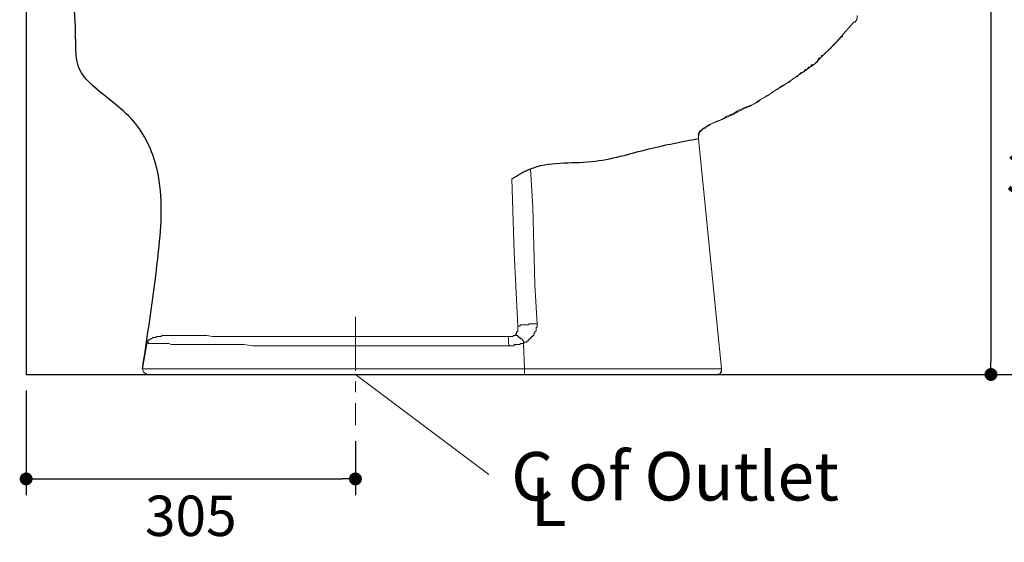
# Model space of a CAD drawing. Units: inches. Extents: x 72 to 9569, y -1199 to 1814.
# Drawn here: x 5852 to 6766, y -341 to 144 of the extents above; entities that cross this region are included whole.
import ezdxf

# ---------------------------------------------------------------- set-up
doc = ezdxf.new("R2010")
doc.units = ezdxf.units.IN
doc.header["$LTSCALE"] = 2
doc.header["$MEASUREMENT"] = 0
doc.linetypes.add('CENTER', pattern=[2, 1.25, -0.25, 0.25, -0.25])
doc.layers.add('Center line', color=4, linetype='CENTER', lineweight=15)
for name, color, linetype in [('Dimensions', 7, 'Continuous'), ('Text', 7, 'Continuous'), ('Wall_Floor', 7, 'Continuous')]:
    doc.layers.add(name, color=color, linetype=linetype)
doc.styles.get("Standard").update_dxf_attribs({"font": 'helr45w_0.ttf'})
doc.dimstyles.get("Standard").update_dxf_attribs({"dimscale": 15, "dimtxt": 2.5, "dimasz": 0.8, "dimexe": 1, "dimexo": 1, "dimgap": 1, "dimtad": 2, "dimtih": 1, "dimtoh": 1, "dimdec": 0, "dimzin": 0, "dimdsep": 46, "dimtxsty": 'Standard', "dimblk": 'DOT', "dimcen": 2, "dimclrd": 1, "dimclre": 1, "dimclrt": 1, "dimadec": 0, "dimazin": 0, "dimtfac": 1, "dimtdec": 0, "dimtofl": 0, "dimtmove": 0, "dimatfit": 3, "dimfxl": 1, "dimtolj": 1, "dimtzin": 0, "dimarcsym": 0})

# ---------------------------------------------------------------- blocks, each defined once
blk = doc.blocks.new('_Dot')
at = {"color": 0, "linetype": 'ByBlock', "lineweight": -2}
blk.add_line((-0.5, 0), (-1, 0), dxfattribs=at)
at = {"color": 0, "linetype": 'ByBlock', "const_width": 0.5}
blk.add_lwpolyline([(-0.25, 0, 1), (0.25, 0, 1)], format="xyb", close=True, dxfattribs=at)
blk = doc.blocks.new('*D26')
at = {"layer": 'Defpoints', "color": 0, "transparency": 16777216}
for p in [(6611.32, 187.4), (8014.94, 65.13), (8255.05, 69.6), (6730.06, -185.6), (6753.56, -185.6), (8255.05, -208.5)]:
    blk.add_point(p, dxfattribs=at)
at = {"layer": 'Dimensions', "color": 1, "lineweight": -2, "transparency": 16777216}
for p, q in [((6626.32, 187.4), (6768.56, 187.4)), ((6753.56, 175.4), (6753.56, -173.6)), ((8014.94, 50.13), (8014.94, -223.5)), ((8255.05, 54.6), (8255.05, -223.5)), ((6745.06, -185.6), (6768.56, -185.6)), ((8026.94, -208.5), (8243.05, -208.5))]:
    blk.add_line(p, q, dxfattribs=at)
at = {"layer": 'Dimensions', "color": 1, "lineweight": -2, "transparency": 16777216, "xscale": 12, "yscale": 12, "zscale": 12}
for p, rotation in [((6753.56, 187.4), 90), ((6753.56, -185.6), 270), ((8014.94, -208.5), 180)]:
    blk.add_blockref('_Dot', p, dxfattribs=dict(at, rotation=rotation))
blk.add_blockref('_Dot', (8255.05, -208.5), dxfattribs=at)
at = {"layer": 'Dimensions', "color": 1, "transparency": 16777216, "char_height": 37.5, "attachment_point": 5}
for s, insert in [('\\A1;373', (6810.36, 0.9)), ('\\A1;240', (8135.25, -242.75))]:
    blk.add_mtext(s, dxfattribs=dict(at, insert=insert))
blk = doc.blocks.new('*D29')
at = {"layer": 'Defpoints', "color": 0, "transparency": 16777216}
for p in [(8058.84, -89.98), (8210.83, -88.82), (8210.83, -127), (5857.84, -185.6), (6163.51, -232.57), (6163.51, -282.57)]:
    blk.add_point(p, dxfattribs=at)
at = {"layer": 'Dimensions', "color": 1, "lineweight": -2, "transparency": 16777216}
for p, q in [((8058.84, -104.98), (8058.84, -142)), ((8210.83, -103.82), (8210.83, -142)), ((8070.84, -127), (8198.83, -127)), ((5857.84, -200.6), (5857.84, -297.57)), ((6163.51, -247.57), (6163.51, -297.57)), ((5869.84, -282.57), (6151.51, -282.57))]:
    blk.add_line(p, q, dxfattribs=at)
at = {"layer": 'Dimensions', "color": 1, "lineweight": -2, "transparency": 16777216, "xscale": 12, "yscale": 12, "zscale": 12, "rotation": 180}
for p in [(8058.84, -127), (5857.84, -282.57)]:
    blk.add_blockref('_Dot', p, dxfattribs=at)
at = {"layer": 'Dimensions', "color": 1, "lineweight": -2, "transparency": 16777216, "xscale": 12, "yscale": 12, "zscale": 12}
for p in [(8210.83, -127), (6163.51, -282.57)]:
    blk.add_blockref('_Dot', p, dxfattribs=at)
at = {"layer": 'Dimensions', "color": 1, "transparency": 16777216, "char_height": 37.5, "attachment_point": 5}
for s, insert in [('\\A1;152', (8134.84, -161.25)), ('\\A1;305', (6010.67, -316.82))]:
    blk.add_mtext(s, dxfattribs=dict(at, insert=insert))

msp = doc.modelspace()

# ---------------------------------------------------------------- linework, layer by layer
at = {"lineweight": 20}
for points in [[(6627.36, 141.44), (6629.49, 144.65), (6629.49, 147.85)], [(6610.25, 123.27), (6616.67, 130.75), (6623.08, 138.23)], [(6616.67, 130.75), (6623.08, 138.23)], [(6626.29, 141.44), (6623.08, 138.23)], [(6627.36, 141.44), (6626.29, 141.44)], [(6616.67, 130.75), (6615.6, 129.69), (6615.6, 128.62), (6614.53, 127.55), (6613.46, 127.55), (6613.46, 126.48), (6612.39, 125.41), (6611.32, 124.34), (6610.25, 123.27), (6609.19, 122.2), (6608.12, 121.14), (6608.12, 120.07), (6607.05, 120.07), (6605.98, 119), (6604.91, 117.93), (6604.91, 116.86), (6603.84, 116.86), (6602.77, 115.79), (6601.7, 114.72), (6600.64, 113.65), (6599.57, 112.59), (6598.5, 111.52), (6597.43, 110.45), (6596.36, 110.45), (6596.36, 109.38), (6595.29, 108.31), (6594.22, 108.31), (6593.15, 107.24), (6592.08, 105.1), (6592.08, 104.03), (6591.02, 104.03), (6589.95, 102.97), (6587.81, 101.9), (6586.74, 101.9), (6586.74, 100.83), (6585.67, 99.76), (6584.6, 99.76), (6583.53, 98.69), (6582.47, 97.62), (6581.4, 97.62), (6580.33, 96.55), (6580.33, 95.48), (6579.26, 95.48), (6577.12, 94.42), (6574.98, 92.28), (6573.92, 91.21), (6571.78, 90.14), (6569.64, 89.07), (6567.5, 86.93), (6566.43, 85.87), (6564.3, 84.8), (6562.16, 83.73), (6560.02, 82.66), (6556.81, 80.52), (6555.75, 79.45), (6553.61, 78.38), (6551.47, 77.31), (6549.33, 75.18), (6547.2, 74.11), (6545.06, 73.04), (6543.99, 71.97), (6541.85, 70.9), (6539.72, 69.83), (6537.58, 67.7), (6535.44, 66.63), (6533.3, 65.56), (6531.17, 64.49), (6530.1, 63.42), (6526.89, 62.35), (6524.75, 61.28), (6522.62, 60.21), (6520.48, 59.15), (6518.34, 58.08), (6516.2, 57.01), (6514.07, 55.94), (6511.93, 55.94), (6509.79, 54.87), (6507.65, 53.8), (6506.58, 52.73), (6504.45, 51.66), (6502.31, 50.59), (6500.17, 49.53), (6496.96, 48.46), (6494.83, 47.39), (6492.69, 46.32)], [(6487.35, 43.11), (6491.62, 46.32), (6499.1, 49.53), (6505.51, 51.66), (6511.93, 54.87), (6518.34, 59.15), (6524.75, 62.35), (6533.3, 65.56), (6539.72, 69.83), (6546.13, 73.04), (6553.61, 78.38), (6561.09, 82.66), (6568.57, 88), (6574.98, 92.28), (6582.47, 97.62), (6589.95, 102.97), (6597.43, 110.45), (6603.84, 116.86), (6610.25, 123.27)], [(6487.35, 43.11), (6492.69, 46.32)], [(6487.35, 43.11), (6483.07, 39.91), (6482, 34.57)], [(6482, 34.57), (6482, 38.84), (6483.07, 38.84), (6483.07, 39.91), (6484.14, 39.91), (6484.14, 40.98), (6485.21, 40.98), (6485.21, 42.05), (6486.28, 42.05), (6486.28, 43.11), (6487.35, 43.11)], [(6487.35, 43.11), (6488.41, 43.11)], [(6503.38, -181.33), (6503.38, -180.26), (6482, 33.5), (6482, 34.57)], [(6325.96, 5.71), (6328.1, -30.63), (6329.17, -65.9), (6330.24, -102.24), (6332.37, -138.58)], [(6308.86, -3.91), (6311, -72.31), (6314.2, -140.71)], [(6319.55, -156.74), (6319.55, -154.61), (6318.48, -153.54), (6318.48, -152.47), (6316.34, -152.47), (6316.34, -151.4), (6315.27, -151.4), (6315.27, -150.33), (6314.2, -150.33), (6314.2, -149.26), (6313.14, -149.26), (6312.07, -148.19), (6313.14, -148.19), (6313.14, -146.06), (6314.2, -146.06), (6314.2, -140.71)], [(6314.2, -140.71), (6316.34, -140.71), (6316.34, -139.64), (6323.82, -139.64), (6324.89, -138.58), (6332.37, -138.58)], [(6319.55, -156.74), (6320.62, -155.68), (6322.76, -155.68), (6322.76, -154.61), (6323.82, -154.61), (6323.82, -153.54), (6324.89, -153.54), (6324.89, -152.47), (6325.96, -152.47), (6325.96, -151.4), (6327.03, -151.4), (6327.03, -150.33), (6328.1, -150.33), (6328.1, -149.26), (6329.17, -149.26), (6329.17, -147.13), (6330.24, -147.13), (6330.24, -146.06), (6331.31, -144.99), (6331.31, -141.78), (6332.37, -141.78), (6332.37, -138.58)], [(5970.06, -155.68), (5970.06, -154.61), (5971.13, -154.61), (5971.13, -153.54), (5972.2, -153.54), (5973.27, -152.47), (5974.34, -152.47), (5975.41, -151.4), (5978.61, -151.4), (5978.61, -150.33), (5982.89, -150.33), (5983.96, -149.26), (5995.71, -149.26)], [(5995.71, -149.26), (6025.64, -149.26), (6030.98, -150.33), (6305.65, -150.33)], [(6306.72, -158.88), (6305.65, -156.74), (6305.65, -150.33), (6309.93, -150.33), (6309.93, -149.26), (6312.07, -149.26), (6312.07, -148.19)], [(5965.79, -180.26), (5970.06, -155.68)], [(5970.06, -155.68), (5971.13, -155.68), (5971.13, -156.74), (5990.37, -156.74), (5992.51, -157.81), (6059.84, -157.81), (6068.39, -158.88), (6311, -158.88), (6311, -157.81), (6316.34, -157.81), (6316.34, -156.74), (6319.55, -156.74)], [(6319.55, -156.74), (6320.62, -180.26)], [(6320.62, -180.26), (5965.79, -180.26)], [(5965.79, -180.26), (5966.85, -183.46), (5970.06, -185.6)], [(6320.62, -180.26), (6320.62, -185.6)], [(6503.38, -180.26), (6320.62, -180.26)], [(6499.1, -185.6), (6502.31, -184.53), (6503.38, -181.33)], [(6499.1, -185.6), (6501.24, -185.6), (6502.31, -184.53), (6502.31, -183.46), (6503.38, -183.46), (6503.38, -181.33)], [(5976.47, -185.6), (5970.06, -185.6)], [(5975.41, -185.6), (5970.06, -185.6)], [(5975.41, -185.6), (6119.69, -185.6)], [(5975.41, -185.6), (6119.69, -185.6)], [(5976.47, -185.6), (5975.41, -185.6)], [(6119.69, -185.6), (5976.47, -185.6)], [(6119.69, -185.6), (5976.47, -185.6)], [(6335.58, -185.6), (6119.69, -185.6)], [(6119.69, -185.6), (6307.79, -185.6)], [(6300.31, -185.6), (6119.69, -185.6)], [(6302.45, -185.6), (6119.69, -185.6)], [(6120.76, -185.6), (6121.83, -185.6)], [(6120.76, -185.6), (6121.83, -185.6)], [(6121.83, -185.6), (6129.31, -185.6)], [(6121.83, -185.6), (6128.24, -185.6)], [(6128.24, -185.6), (6130.38, -185.6)], [(6128.24, -185.6), (6130.38, -185.6)], [(6128.24, -185.6), (6130.38, -185.6)], [(6129.31, -185.6), (6130.38, -185.6)], [(6130.38, -185.6), (6132.51, -185.6)], [(6130.38, -185.6), (6132.51, -185.6)], [(6130.38, -185.6), (6132.51, -185.6)], [(6130.38, -185.6), (6132.51, -185.6)], [(6163.51, -185.6), (6287.48, -278.59)], [(6196.64, -185.6), (6200.91, -185.6)], [(6196.64, -185.6), (6198.78, -185.6)], [(6196.64, -185.6), (6198.78, -185.6)], [(6196.64, -185.6), (6200.91, -185.6)], [(6198.78, -185.6), (6201.98, -185.6)], [(6201.98, -185.6), (6198.78, -185.6)], [(6200.91, -185.6), (6201.98, -185.6)], [(6200.91, -185.6), (6201.98, -185.6)], [(6201.98, -185.6), (6208.4, -185.6)], [(6201.98, -185.6), (6208.4, -185.6)], [(6208.4, -185.6), (6209.46, -185.6)], [(6302.45, -185.6), (6300.31, -185.6)], [(6301.38, -185.6), (6302.45, -185.6)], [(6302.45, -185.6), (6303.52, -185.6)], [(6302.45, -185.6), (6303.52, -185.6)], [(6302.45, -185.6), (6303.52, -185.6)], [(6302.45, -185.6), (6304.59, -185.6)], [(6312.07, -185.6), (6302.45, -185.6)], [(6304.59, -185.6), (6305.65, -185.6)], [(6304.59, -185.6), (6309.93, -185.6)], [(6304.59, -185.6), (6312.07, -185.6)], [(6312.07, -185.6), (6304.59, -185.6)], [(6304.59, -185.6), (6309.93, -185.6)], [(6307.79, -185.6), (6308.86, -185.6)], [(6316.34, -185.6), (6307.79, -185.6)], [(6307.79, -185.6), (6311, -185.6)], [(6311, -185.6), (6312.07, -185.6)], [(6314.2, -185.6), (6312.07, -185.6)], [(6312.07, -185.6), (6313.14, -185.6)], [(6313.14, -185.6), (6314.2, -185.6)], [(6335.58, -185.6), (6313.14, -185.6)], [(6315.27, -185.6), (6313.14, -185.6), (6314.2, -185.6)], [(6314.2, -185.6), (6316.34, -185.6)], [(6316.34, -185.6), (6318.48, -185.6)], [(6316.34, -185.6), (6321.69, -185.6)], [(6316.34, -185.6), (6321.69, -185.6)], [(6320.62, -185.6), (6321.69, -185.6)], [(6321.69, -185.6), (6329.17, -185.6)], [(6321.69, -185.6), (6329.17, -185.6)], [(6324.89, -185.6), (6323.82, -185.6)], [(6329.17, -185.6), (6330.24, -185.6)], [(6329.17, -185.6), (6332.37, -185.6)], [(6329.17, -185.6), (6332.37, -185.6)], [(6332.37, -185.6), (6333.44, -185.6)], [(6332.37, -185.6), (6492.69, -185.6)], [(6332.37, -185.6), (6492.69, -185.6)], [(6491.62, -185.6), (6335.58, -185.6)], [(6491.62, -185.6), (6335.58, -185.6)], [(6492.69, -185.6), (6491.62, -185.6)], [(6499.1, -185.6), (6491.62, -185.6)], [(6499.1, -185.6), (6492.69, -185.6)], [(6492.69, -185.6), (6493.76, -185.6)]]:
    msp.add_lwpolyline(points, dxfattribs=at)
msp.add_open_spline([(6132.51, -185.6), (6132.51, -185.6), (6196.64, -185.6), (6196.64, -185.6), (6196.64, -185.6), (6132.51, -185.6), (6132.51, -185.6), (6132.51, -185.6), (6196.64, -185.6), (6196.64, -185.6), (6196.64, -185.6), (6132.51, -185.6), (6132.51, -185.6)], degree=3, knots=[0, 0, 0, 0, 1, 1, 1, 2, 2, 2, 3, 3, 3, 4, 4, 4, 4], dxfattribs=at)
at = {"layer": 'Center line', "ltscale": 20}
msp.add_lwpolyline([(6163.51, -132.16), (6163.51, -232.57)], dxfattribs=at)
at = {"layer": 'Dimensions'}
for points in [[(5965.79, -180.26), (5980.75, -71.24), (5979.68, 3.57), (5959.37, 47.39), (5921.43, 81.06), (5908.07, 96.55), (5903.8, 128.08), (5901.66, 166.02)], [(6308.86, -3.91), (6325.43, 5.17), (6382.61, 12.12), (6436.05, 23.88), (6482, 33.5)]]:
    msp.add_spline(points, degree=3, dxfattribs=at)
at = {"layer": 'Wall_Floor', "color": 100, "lineweight": 25}
msp.add_lwpolyline([(5857.84, 1608.87), (5857.84, -185.6), (7764.1, -185.6)], dxfattribs=at)

# ---------------------------------------------------------------- texts
at = {"layer": 'Text'}
for s, p in [('C of Outlet', (6308.08, -302.59)), ('L', (6326.32, -326.42))]:
    msp.add_text(s, height=45, dxfattribs=at).set_placement(p)

# ---------------------------------------------------------------- dimensions: what is measured, and where the dimension line sits
at = {"layer": 'Dimensions'}
dim = msp.add_linear_dim(base=(6753.56, -185.6), p1=(6611.32, 187.4), p2=(6730.06, -185.6), angle=90, dimstyle='Standard', dxfattribs=at)
dim.commit()
dim.dimension.update_dxf_attribs({"geometry": '*D26', "text_midpoint": (6810.36, 0.9)})
dim = msp.add_linear_dim(base=(8255.05, -208.5), p1=(8014.94, 65.13), p2=(8255.05, 69.6), dimstyle='Standard', dxfattribs=at)
dim.commit()
dim.dimension.update_dxf_attribs({"geometry": '*D26', "text_midpoint": (8135.25, -208.5), "dimtype": 160})
dim = msp.add_linear_dim(base=(6163.51, -282.57), p1=(5857.84, -185.6), p2=(6163.51, -232.57), text='305', dimstyle='Standard', dxfattribs=at)
dim.commit()
dim.dimension.update_dxf_attribs({"geometry": '*D29', "text_midpoint": (6010.67, -316.82)})
dim = msp.add_linear_dim(base=(8210.83, -127), p1=(8058.84, -89.98), p2=(8210.83, -88.82), dimstyle='Standard', dxfattribs=at)
dim.commit()
dim.dimension.update_dxf_attribs({"geometry": '*D29', "text_midpoint": (8134.84, -161.25)})

doc.saveas('drawing.dxf')
